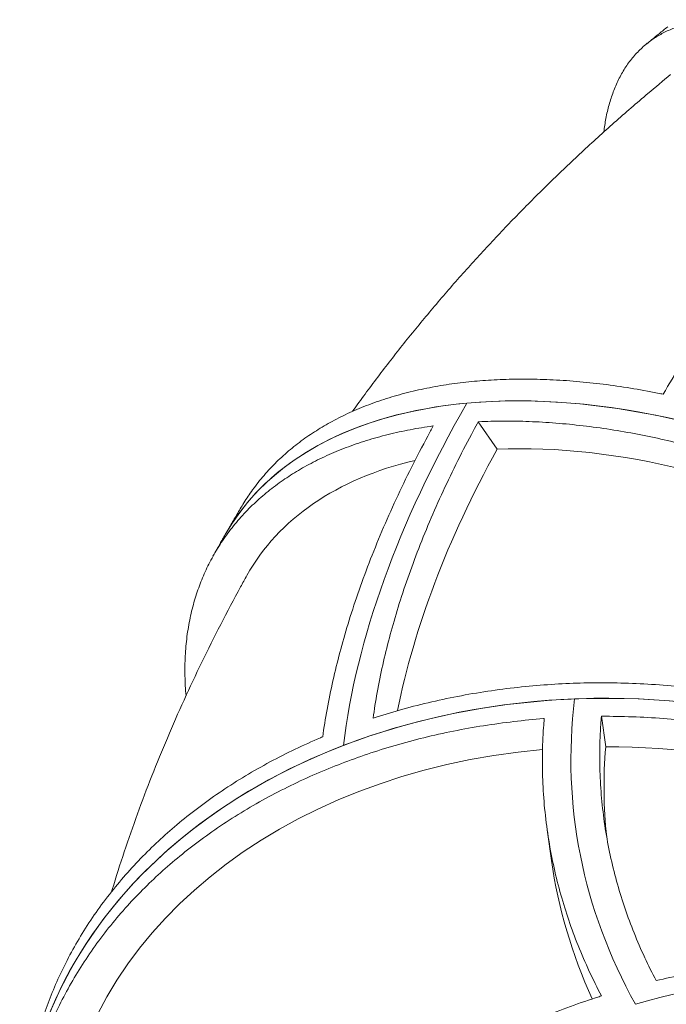
# Model space of a CAD drawing. Extents: x -8386 to 8729, y -4 to 7075.
# Drawn here: x -2168 to -1719, y 3724 to 4407 of the extents above; entities that cross this region are included whole.
import ezdxf

# ---------------------------------------------------------------- set-up
doc = ezdxf.new("R2010")
doc.units = 0
doc.header["$MEASUREMENT"] = 0
doc.layers.add('Lg_prod', color=40, linetype='Continuous')

msp = doc.modelspace()

# ---------------------------------------------------------------- linework, layer by layer
at = {"layer": 'Lg_prod', "linetype": 'Continuous', "lineweight": 0, "extrusion": (0, 1, 0)}
for p, q in [((-1849.68, 4128.2), (-1836.67, 4109.1)), ((-1764.31, 3923.84), (-1761.33, 3902.73)), ((-1798.9, 3823.86), (-1801.88, 3844.98))]:
    msp.add_line(p, q, dxfattribs=at)
at = {"layer": 'Lg_prod', "linetype": 'Continuous', "lineweight": 0, "extrusion": (0, 0, -1)}
for centre, major_axis, ratio, start_param, end_param in [((-1649.8, 3835.95), (-374.86, 214.72), 0.584523, 0, 1.086986), ((-1657.69, 3821.88), (351.43, -201.3), 0.584523, -2.397903, -0.925912), ((-1657.69, 3821.88), (-351.43, 201.3), 0.584523, -0.008155, 0.558133), ((-1735.36, 3598.38), (428.93, -51.41), 0.778652, -2.167152, -0.596356), ((-1735.36, 3598.38), (-428.93, 51.41), 0.778652, 0, 0.97444), ((-1736.63, 3585.92), (402.12, -48.2), 0.778652, -1.725051, -0.322876), ((-1736.63, 3585.92), (-402.12, 48.2), 0.778652, -0.019093, 1.307356), ((-1693.18, 3386.53), (377.92, 209.28), 0.767945, -1.284744, 0)]:
    msp.add_ellipse(centre, major_axis=major_axis, ratio=ratio, start_param=start_param, end_param=end_param, dxfattribs=at)
at = {"layer": 'Lg_prod', "linetype": 'Continuous', "lineweight": 0}
for centre, major_axis, ratio, start_param, end_param in [((-1649.8, 3835.95), (-374.86, 214.72), 0.584523, -2.265083, -0.694287), ((-1649.8, 3835.95), (-374.86, 214.72), 0.584523, -0.694287, 0), ((-1156.94, 4205.75), (-743.97, -506.47), 0.519149, -0.817693, -0.424994), ((-1156.94, 4205.75), (-743.97, -506.47), 0.519149, -0.817693, -0.424994), ((-1159.29, 4184.89), (-710.91, -483.97), 0.519149, -0.794435, -0.483135), ((-1735.36, 3598.38), (-428.93, 51.41), 0.778652, -1.367139, 0), ((-890.9, 3971.69), (-891.2, -125.56), 0.614489, -0.161559, 0.23114), ((-890.9, 3971.69), (-891.2, -125.56), 0.614489, -0.161559, 0.23114), ((-1735.36, 3598.38), (428.93, -51.41), 0.778652, 0.203657, 1.774453), ((-907.7, 3949.42), (-851.6, -119.98), 0.614489, -0.138301, -0.020167), ((-907.7, 3949.42), (-891.2, -125.56), 0.614489, 0, 0.180156), ((-1693.18, 3386.53), (377.92, 209.28), 0.767945, 0, 1.284744)]:
    msp.add_ellipse(centre, major_axis=major_axis, ratio=ratio, start_param=start_param, end_param=end_param, dxfattribs=at)
for points, knots in [([(-1762.64, 4329.26), (-1762.24, 4332.49), (-1761.76, 4335.6), (-1760.55, 4341.94), (-1759.8, 4345.14), (-1758.13, 4351.18), (-1757.17, 4354.16), (-1755, 4359.99), (-1753.77, 4362.84), (-1751.07, 4368.32), (-1749.58, 4370.97), (-1746.35, 4376.02), (-1744.61, 4378.42), (-1740.89, 4382.94), (-1738.91, 4385.06), (-1734.73, 4389), (-1732.54, 4390.82), (-1727.99, 4394.15), (-1725.63, 4395.65), (-1720.79, 4398.36), (-1718.31, 4399.55), (-1713.27, 4401.65), (-1710.61, 4402.59), (-1705, 4404.24), (-1702.05, 4404.94), (-1695.9, 4406.07), (-1692.7, 4406.5), (-1686.07, 4407.05), (-1682.64, 4407.18), (-1675.6, 4407.14), (-1671.99, 4406.97), (-1664.63, 4406.33), (-1660.89, 4405.86), (-1653.31, 4404.65), (-1649.49, 4403.91), (-1641.82, 4402.18), (-1637.98, 4401.19), (-1630.35, 4399.02), (-1626.38, 4397.79), (-1618.19, 4395.01), (-1613.97, 4393.46), (-1605.31, 4390.05), (-1600.88, 4388.19), (-1591.86, 4384.17), (-1587.26, 4382.01), (-1577.98, 4377.41), (-1573.29, 4374.97), (-1563.86, 4369.85), (-1559.13, 4367.16), (-1549.68, 4361.6), (-1544.97, 4358.72), (-1540.22, 4355.71), (-1540.13, 4355.65), (-1540.03, 4355.59)], [122.220248, 122.220248, 122.220248, 122.220248, 139.944393, 139.944393, 159.936449, 159.936449, 179.929657, 179.929657, 199.922865, 199.922865, 219.916072, 219.916072, 239.90928, 239.90928, 259.902488, 259.902488, 279.895696, 279.895696, 299.888904, 299.888904, 319.882112, 319.882112, 339.877344, 339.877344, 359.872577, 359.872577, 379.867809, 379.867809, 399.863041, 399.863041, 419.858274, 419.858274, 439.853506, 439.853506, 459.848738, 459.848738, 479.843971, 479.843971, 499.842497, 499.842497, 519.841023, 519.841023, 539.839549, 539.839549, 559.838075, 559.838075, 579.836601, 579.836601, 599.835127, 599.835127, 619.833653, 619.833653, 620.231169, 620.231169, 620.231169, 620.231169]), ([(-1718.25, 4402.3), (-1719.25, 4401.5), (-1720.26, 4400.7), (-1722.26, 4399.09), (-1723.26, 4398.29), (-1725.26, 4396.67), (-1726.26, 4395.87), (-1728.26, 4394.25), (-1729.26, 4393.44), (-1731.25, 4391.81), (-1732.24, 4391), (-1733.24, 4390.19)], [3.14159265, 3.14159265, 3.14159265, 3.14159265, 3.14482035, 3.14482035, 3.14804804, 3.14804804, 3.15127574, 3.15127574, 3.15450344, 3.15450344, 3.15773113, 3.15773113, 3.15773113, 3.15773113]), ([(-1936.88, 4135.37), (-1936.85, 4135.42), (-1936.82, 4135.46), (-1931.09, 4143.46), (-1925.27, 4151.36), (-1913.4, 4167.05), (-1907.35, 4174.84), (-1895.01, 4190.31), (-1888.72, 4197.99), (-1875.92, 4213.23), (-1869.41, 4220.79), (-1856.16, 4235.79), (-1849.42, 4243.23), (-1835.72, 4257.97), (-1828.77, 4265.28), (-1814.64, 4279.76), (-1807.47, 4286.93), (-1792.92, 4301.14), (-1785.55, 4308.17), (-1770.59, 4322.09), (-1763.01, 4328.98), (-1747.66, 4342.61), (-1739.88, 4349.35), (-1726.83, 4360.39), (-1721.6, 4364.75), (-1716.34, 4369.07)], [103.19112, 103.19112, 103.19112, 103.19112, 103.362732, 103.362732, 135.192552, 135.192552, 167.115691, 167.115691, 199.126065, 199.126065, 231.217218, 231.217218, 263.38243, 263.38243, 295.614814, 295.614814, 327.907425, 327.907425, 360.253358, 360.253358, 392.645838, 392.645838, 425.078306, 425.078306, 446.461795, 446.461795, 446.461795, 446.461795]), ([(-1540.03, 4355.59), (-1542.37, 4353.66), (-1544.71, 4351.7), (-1554.14, 4343.73), (-1561.24, 4337.56), (-1575.31, 4324.92), (-1582.3, 4318.45), (-1596.05, 4305.29), (-1602.82, 4298.6), (-1616.06, 4285.08), (-1622.53, 4278.25), (-1635.11, 4264.52), (-1641.21, 4257.63), (-1652.99, 4243.87), (-1658.66, 4237.01), (-1669.52, 4223.41), (-1674.72, 4216.68), (-1684.59, 4203.45), (-1689.5, 4196.63), (-1699.19, 4182.67), (-1703.97, 4175.53), (-1713.05, 4161.39), (-1717.37, 4154.41), (-1721.55, 4147.35)], [2681.442049, 2681.442049, 2681.442049, 2681.442049, 2691.128265, 2691.128265, 2720.516374, 2720.516374, 2749.904482, 2749.904482, 2779.292591, 2779.292591, 2808.6807, 2808.6807, 2838.068808, 2838.068808, 2867.456917, 2867.456917, 2896.845025, 2896.845025, 2926.186519, 2926.186519, 2955.528013, 2955.528013, 2983.262937, 2983.262937, 2983.262937, 2983.262937]), ([(-1721.55, 4147.35), (-1722.08, 4147.46), (-1722.62, 4147.57), (-1729.32, 4148.94), (-1735.56, 4150.1), (-1748.08, 4152.2), (-1754.37, 4153.14), (-1766.9, 4154.76), (-1773.15, 4155.45), (-1785.54, 4156.57), (-1791.67, 4157), (-1803.74, 4157.59), (-1809.68, 4157.76), (-1821.29, 4157.84), (-1826.97, 4157.75), (-1837.99, 4157.35), (-1843.34, 4157.03), (-1853.65, 4156.19), (-1858.85, 4155.65), (-1869.24, 4154.32), (-1874.44, 4153.52), (-1884.75, 4151.66), (-1889.86, 4150.59), (-1899.91, 4148.2), (-1904.86, 4146.87), (-1914.53, 4143.96), (-1919.24, 4142.38), (-1928.4, 4138.99), (-1932.83, 4137.18), (-1941.37, 4133.37), (-1945.47, 4131.37), (-1953.31, 4127.21), (-1957.05, 4125.06), (-1964.13, 4120.66), (-1967.64, 4118.32), (-1974.51, 4113.33), (-1977.88, 4110.7), (-1984.4, 4105.16), (-1987.55, 4102.26), (-1993.6, 4096.21), (-1996.49, 4093.06), (-2001.97, 4086.57), (-2004.56, 4083.22), (-2009.04, 4076.86), (-2010.99, 4073.88), (-2012.8, 4070.86)], [1937.634468, 1937.634468, 1937.634468, 1937.634468, 1939.366083, 1939.366083, 1959.359835, 1959.359835, 1979.353587, 1979.353587, 1999.347339, 1999.347339, 2019.341091, 2019.341091, 2039.334842, 2039.334842, 2059.328594, 2059.328594, 2079.322346, 2079.322346, 2099.315647, 2099.315647, 2119.308948, 2119.308948, 2139.30225, 2139.30225, 2159.295551, 2159.295551, 2179.288852, 2179.288852, 2199.282153, 2199.282153, 2219.275454, 2219.275454, 2239.268755, 2239.268755, 2259.26178, 2259.26178, 2279.254804, 2279.254804, 2299.247828, 2299.247828, 2319.240852, 2319.240852, 2339.233876, 2339.233876, 2356.280548, 2356.280548, 2356.280548, 2356.280548]), ([(-1922.57, 3922.58), (-1921.76, 3928.48), (-1920.81, 3934.41), (-1918.6, 3946.72), (-1917.3, 3953.11), (-1914.48, 3965.76), (-1912.94, 3972.03), (-1909.69, 3984.35), (-1907.89, 3990.71), (-1903.93, 4003.72), (-1901.78, 4010.38), (-1897.12, 4023.93), (-1894.62, 4030.82), (-1889.27, 4044.73), (-1886.43, 4051.76), (-1880.45, 4065.89), (-1877.3, 4072.98), (-1870.75, 4087.15), (-1867.34, 4094.22), (-1860.32, 4108.24), (-1856.7, 4115.2), (-1851.91, 4124.11), (-1850.79, 4126.16), (-1849.68, 4128.2)], [2236.218017, 2236.218017, 2236.218017, 2236.218017, 2262.137674, 2262.137674, 2290.233966, 2290.233966, 2318.330258, 2318.330258, 2346.473322, 2346.473322, 2374.616386, 2374.616386, 2402.75945, 2402.75945, 2430.902515, 2430.902515, 2459.045579, 2459.045579, 2487.188643, 2487.188643, 2515.331707, 2515.331707, 2523.784719, 2523.784719, 2523.784719, 2523.784719]), ([(-1849.68, 4128.2), (-1849.57, 4128.21), (-1849.45, 4128.21), (-1843.79, 4128.48), (-1838.08, 4128.63), (-1826.38, 4128.69), (-1820.4, 4128.59), (-1808.25, 4128.13), (-1802.07, 4127.77), (-1789.61, 4126.79), (-1783.31, 4126.17), (-1770.69, 4124.68), (-1764.36, 4123.81), (-1751.76, 4121.85), (-1745.48, 4120.75), (-1733.06, 4118.37), (-1726.92, 4117.09), (-1714.88, 4114.37), (-1708.69, 4112.87), (-1696.08, 4109.6), (-1689.66, 4107.82), (-1676.65, 4104), (-1670.06, 4101.95), (-1656.83, 4097.6), (-1650.17, 4095.3), (-1636.87, 4090.46), (-1630.23, 4087.92), (-1617.04, 4082.66), (-1610.49, 4079.93), (-1597.58, 4074.32), (-1591.21, 4071.44), (-1578.73, 4065.58), (-1572.62, 4062.61), (-1560.75, 4056.62), (-1554.71, 4053.48), (-1542.51, 4046.9), (-1536.35, 4043.47), (-1524.01, 4036.36), (-1517.83, 4032.67), (-1505.52, 4025.09), (-1499.4, 4021.2), (-1487.3, 4013.24), (-1481.32, 4009.18), (-1469.57, 4000.94), (-1463.8, 3996.76), (-1452.54, 3988.36), (-1447.06, 3984.13), (-1436.42, 3975.69), (-1431.28, 3971.48), (-1421.38, 3963.15), (-1416.4, 3958.83), (-1406.48, 3949.96), (-1401.53, 3945.39), (-1391.74, 3936.07), (-1386.9, 3931.32), (-1377.4, 3921.66), (-1372.75, 3916.77), (-1363.69, 3906.9), (-1359.28, 3901.93), (-1350.76, 3891.98), (-1346.65, 3886.99), (-1338.77, 3877.08), (-1335, 3872.15), (-1331.35, 3867.19), (-1331.28, 3867.09), (-1331.21, 3867)], [659.433236, 659.433236, 659.433236, 659.433236, 659.833006, 659.833006, 679.833833, 679.833833, 699.834661, 699.834661, 719.835488, 719.835488, 739.836316, 739.836316, 759.837143, 759.837143, 779.83797, 779.83797, 799.838798, 799.838798, 819.840569, 819.840569, 839.842341, 839.842341, 859.844113, 859.844113, 879.845884, 879.845884, 899.847656, 899.847656, 919.849428, 919.849428, 939.851199, 939.851199, 959.852971, 959.852971, 979.850467, 979.850467, 999.847963, 999.847963, 1019.845459, 1019.845459, 1039.842956, 1039.842956, 1059.840452, 1059.840452, 1079.837948, 1079.837948, 1099.835444, 1099.835444, 1119.832941, 1119.832941, 1139.821779, 1139.821779, 1159.810617, 1159.810617, 1179.799456, 1179.799456, 1199.788294, 1199.788294, 1219.777133, 1219.777133, 1239.765971, 1239.765971, 1259.75481, 1259.75481, 1260.142728, 1260.142728, 1260.142728, 1260.142728]), ([(-2052.26, 3938.14), (-2052.66, 3942.71), (-2052.91, 3947.28), (-2053.11, 3956.48), (-2053.04, 3961.1), (-2052.56, 3970.21), (-2052.16, 3974.71), (-2051.02, 3983.53), (-2050.29, 3987.85), (-2048.52, 3996.26), (-2047.49, 4000.36), (-2045.16, 4008.27), (-2043.86, 4012.09), (-2041.06, 4019.43), (-2039.49, 4023.11), (-2035.99, 4030.44), (-2034.06, 4034.08), (-2029.86, 4041.27), (-2027.59, 4044.82), (-2022.7, 4051.75), (-2020.09, 4055.13), (-2014.57, 4061.71), (-2011.65, 4064.89), (-2005.56, 4071.02), (-2002.38, 4073.97), (-1995.8, 4079.6), (-1992.41, 4082.28), (-1985.49, 4087.35), (-1981.95, 4089.74), (-1974.82, 4094.23), (-1971.05, 4096.43), (-1963.15, 4100.68), (-1959.02, 4102.74), (-1950.41, 4106.66), (-1945.95, 4108.52), (-1936.73, 4112.02), (-1931.97, 4113.66), (-1922.24, 4116.69), (-1917.25, 4118.08), (-1907.12, 4120.59), (-1901.98, 4121.72), (-1891.6, 4123.7), (-1886.36, 4124.56), (-1881.02, 4125.3), (-1880.92, 4125.32), (-1880.82, 4125.33)], [200.389319, 200.389319, 200.389319, 200.389319, 219.916072, 219.916072, 239.90928, 239.90928, 259.902488, 259.902488, 279.895696, 279.895696, 299.888904, 299.888904, 319.882112, 319.882112, 339.877344, 339.877344, 359.872577, 359.872577, 379.867809, 379.867809, 399.863041, 399.863041, 419.858274, 419.858274, 439.853506, 439.853506, 459.848738, 459.848738, 479.843971, 479.843971, 499.842497, 499.842497, 519.841023, 519.841023, 539.839549, 539.839549, 559.838075, 559.838075, 579.836601, 579.836601, 599.835127, 599.835127, 619.833653, 619.833653, 620.231169, 620.231169, 620.231169, 620.231169]), ([(-1880.82, 4125.33), (-1882.1, 4123), (-1883.37, 4120.65), (-1888.49, 4111.13), (-1892.27, 4103.87), (-1899.61, 4089.22), (-1903.17, 4081.84), (-1910.02, 4067.05), (-1913.31, 4059.65), (-1919.57, 4044.9), (-1922.54, 4037.56), (-1928.13, 4023.03), (-1930.75, 4015.84), (-1935.63, 4001.7), (-1937.88, 3994.75), (-1942.03, 3981.16), (-1943.91, 3974.53), (-1947.33, 3961.66), (-1948.94, 3955.12), (-1951.91, 3941.91), (-1953.27, 3935.24), (-1955.63, 3922.24), (-1956.65, 3915.9), (-1957.52, 3909.59)], [2681.442049, 2681.442049, 2681.442049, 2681.442049, 2691.128265, 2691.128265, 2720.516374, 2720.516374, 2749.904482, 2749.904482, 2779.292591, 2779.292591, 2808.6807, 2808.6807, 2838.068808, 2838.068808, 2867.456917, 2867.456917, 2896.845025, 2896.845025, 2926.186519, 2926.186519, 2955.528013, 2955.528013, 2983.262937, 2983.262937, 2983.262937, 2983.262937]), ([(-2012.8, 4070.86), (-2013.61, 4069.52), (-2014.41, 4068.18), (-2016.01, 4065.5), (-2016.8, 4064.16), (-2018.39, 4061.47), (-2019.18, 4060.12), (-2020.75, 4057.43), (-2021.54, 4056.08), (-2023.1, 4053.37), (-2023.88, 4052.02), (-2024.66, 4050.67)], [3.51479194, 3.51479194, 3.51479194, 3.51479194, 3.5186919, 3.5186919, 3.52259186, 3.52259186, 3.52649182, 3.52649182, 3.53039178, 3.53039178, 3.53429174, 3.53429174, 3.53429174, 3.53429174]), ([(-2024.66, 4050.67), (-2025.26, 4049.61), (-2025.86, 4048.56), (-2027.06, 4046.46), (-2027.65, 4045.4), (-2028.85, 4043.3), (-2029.44, 4042.24), (-2030.63, 4040.13), (-2031.22, 4039.07), (-2032.4, 4036.96), (-2032.99, 4035.9), (-2033.58, 4034.84)], [3.14159265, 3.14159265, 3.14159265, 3.14159265, 3.14498539, 3.14498539, 3.14837813, 3.14837813, 3.15177087, 3.15177087, 3.1551636, 3.1551636, 3.15855634, 3.15855634, 3.15855634, 3.15855634]), ([(-2103.8, 3802.27), (-2103.66, 3802.73), (-2103.52, 3803.18), (-2100.74, 3812.39), (-2097.97, 3821.13), (-2092.15, 3838.62), (-2089.1, 3847.38), (-2082.74, 3864.92), (-2079.41, 3873.69), (-2072.5, 3891.25), (-2068.91, 3900.03), (-2061.47, 3917.59), (-2057.61, 3926.36), (-2049.65, 3943.89), (-2045.53, 3952.65), (-2037.05, 3970.14), (-2032.69, 3978.87), (-2023.72, 3996.3), (-2019.11, 4004.99), (-2012.95, 4016.27), (-2011.52, 4018.89), (-2010.07, 4021.5)], [163.516334, 163.516334, 163.516334, 163.516334, 165.179913, 165.179913, 197.2458, 197.2458, 229.580209, 229.580209, 262.15454, 262.15454, 294.936586, 294.936586, 327.891684, 327.891684, 360.984011, 360.984011, 394.177914, 394.177914, 427.439132, 427.439132, 437.485686, 437.485686, 437.485686, 437.485686]), ([(-1366.8, 3766.07), (-1366.87, 3766.17), (-1366.94, 3766.26), (-1370.63, 3771.14), (-1374.45, 3775.94), (-1382.45, 3785.51), (-1386.65, 3790.27), (-1395.36, 3799.69), (-1399.89, 3804.35), (-1409.22, 3813.49), (-1414.02, 3817.98), (-1423.85, 3826.73), (-1428.87, 3831), (-1439.05, 3839.25), (-1444.21, 3843.25), (-1454.58, 3850.93), (-1459.79, 3854.61), (-1470.16, 3861.65), (-1475.57, 3865.15), (-1486.75, 3872.08), (-1492.53, 3875.51), (-1504.42, 3882.2), (-1510.51, 3885.47), (-1522.96, 3891.82), (-1529.3, 3894.89), (-1542.16, 3900.78), (-1548.67, 3903.61), (-1561.79, 3908.99), (-1568.38, 3911.53), (-1581.57, 3916.33), (-1588.16, 3918.59), (-1601.23, 3922.78), (-1607.72, 3924.72), (-1620.47, 3928.3), (-1627.04, 3930.01), (-1640.48, 3933.25), (-1647.34, 3934.77), (-1661.29, 3937.57), (-1668.36, 3938.85), (-1682.64, 3941.16), (-1689.84, 3942.17), (-1704.27, 3943.92), (-1711.5, 3944.66), (-1725.9, 3945.84), (-1733.07, 3946.28), (-1747.25, 3946.89), (-1754.27, 3947.06), (-1768.05, 3947.13), (-1774.82, 3947.03), (-1788.02, 3946.6), (-1794.75, 3946.27), (-1808.39, 3945.31), (-1815.3, 3944.7), (-1829.18, 3943.19), (-1836.16, 3942.28), (-1850.09, 3940.19), (-1857.05, 3939), (-1870.85, 3936.34), (-1877.7, 3934.87), (-1891.19, 3931.68), (-1897.84, 3929.95), (-1910.56, 3926.36), (-1916.64, 3924.51), (-1922.57, 3922.58)], [1299.178871, 1299.178871, 1299.178871, 1299.178871, 1299.570367, 1299.570367, 1319.562793, 1319.562793, 1339.555219, 1339.555219, 1359.547646, 1359.547646, 1379.540072, 1379.540072, 1399.532498, 1399.532498, 1419.524925, 1419.524925, 1439.517351, 1439.517351, 1459.510962, 1459.510962, 1479.504572, 1479.504572, 1499.498183, 1499.498183, 1519.491793, 1519.491793, 1539.485404, 1539.485404, 1559.479014, 1559.479014, 1579.472624, 1579.472624, 1599.466235, 1599.466235, 1619.46043, 1619.46043, 1639.454626, 1639.454626, 1659.448821, 1659.448821, 1679.443017, 1679.443017, 1699.437212, 1699.437212, 1719.431407, 1719.431407, 1739.425603, 1739.425603, 1759.419798, 1759.419798, 1779.413865, 1779.413865, 1799.407931, 1799.407931, 1819.401998, 1819.401998, 1839.396065, 1839.396065, 1859.390131, 1859.390131, 1879.384198, 1879.384198, 1898.445264, 1898.445264, 1898.445264, 1898.445264]), ([(-2166.61, 3584.36), (-2166.62, 3584.47), (-2166.63, 3584.58), (-2167.07, 3590.1), (-2167.35, 3595.62), (-2167.56, 3606.74), (-2167.48, 3612.36), (-2166.97, 3623.62), (-2166.54, 3629.26), (-2165.29, 3640.51), (-2164.49, 3646.12), (-2162.53, 3657.21), (-2161.38, 3662.7), (-2158.75, 3673.51), (-2157.28, 3678.82), (-2154.06, 3689.2), (-2152.32, 3694.26), (-2148.62, 3704.08), (-2146.58, 3709.07), (-2142.11, 3719.1), (-2139.68, 3724.15), (-2134.43, 3734.24), (-2131.62, 3739.28), (-2125.63, 3749.27), (-2122.46, 3754.23), (-2115.78, 3763.99), (-2112.28, 3768.8), (-2105.01, 3778.21), (-2101.23, 3782.81), (-2093.46, 3791.75), (-2089.47, 3796.1), (-2081.36, 3804.48), (-2077.23, 3808.52), (-2068.92, 3816.26), (-2064.55, 3820.13), (-2055.42, 3827.83), (-2050.65, 3831.65), (-2040.75, 3839.16), (-2035.62, 3842.86), (-2025.07, 3850.06), (-2019.64, 3853.57), (-2008.55, 3860.36), (-2002.89, 3863.64), (-1991.4, 3869.93), (-1985.57, 3872.94), (-1973.85, 3878.67), (-1967.95, 3881.38), (-1956.16, 3886.49), (-1950.28, 3888.89), (-1938.64, 3893.37), (-1932.6, 3895.55), (-1920.19, 3899.74), (-1913.8, 3901.74), (-1900.76, 3905.54), (-1894.1, 3907.32), (-1880.59, 3910.64), (-1873.73, 3912.17), (-1859.91, 3914.96), (-1852.95, 3916.21), (-1838.99, 3918.42), (-1832, 3919.38), (-1818.1, 3921.02), (-1811.19, 3921.69), (-1804.22, 3922.23), (-1804.09, 3922.24), (-1803.95, 3922.25)], [19.600922, 19.600922, 19.600922, 19.600922, 19.992056, 19.992056, 39.984112, 39.984112, 59.976168, 59.976168, 79.968224, 79.968224, 99.96028, 99.96028, 119.952336, 119.952336, 139.944393, 139.944393, 159.936449, 159.936449, 179.929657, 179.929657, 199.922865, 199.922865, 219.916072, 219.916072, 239.90928, 239.90928, 259.902488, 259.902488, 279.895696, 279.895696, 299.888904, 299.888904, 319.882112, 319.882112, 339.877344, 339.877344, 359.872577, 359.872577, 379.867809, 379.867809, 399.863041, 399.863041, 419.858274, 419.858274, 439.853506, 439.853506, 459.848738, 459.848738, 479.843971, 479.843971, 499.842497, 499.842497, 519.841023, 519.841023, 539.839549, 539.839549, 559.838075, 559.838075, 579.836601, 579.836601, 599.835127, 599.835127, 619.833653, 619.833653, 620.231169, 620.231169, 620.231169, 620.231169]), ([(-1803.95, 3922.25), (-1804.13, 3920.18), (-1804.29, 3918.1), (-1804.85, 3909.67), (-1805.11, 3903.23), (-1805.26, 3890.24), (-1805.15, 3883.69), (-1804.56, 3870.55), (-1804.07, 3863.96), (-1802.71, 3850.85), (-1801.84, 3844.31), (-1799.74, 3831.37), (-1798.5, 3824.96), (-1795.7, 3812.34), (-1794.13, 3806.14), (-1790.71, 3794), (-1788.86, 3788.06), (-1784.95, 3776.55), (-1782.79, 3770.7), (-1778.05, 3758.86), (-1775.48, 3752.88), (-1770.06, 3741.21), (-1767.25, 3735.52), (-1764.26, 3729.85)], [2681.442049, 2681.442049, 2681.442049, 2681.442049, 2691.128265, 2691.128265, 2720.516374, 2720.516374, 2749.904482, 2749.904482, 2779.292591, 2779.292591, 2808.6807, 2808.6807, 2838.068808, 2838.068808, 2867.456917, 2867.456917, 2896.845025, 2896.845025, 2926.186519, 2926.186519, 2955.528013, 2955.528013, 2983.262937, 2983.262937, 2983.262937, 2983.262937]), ([(-1726.31, 3740.45), (-1729.11, 3745.75), (-1731.75, 3751.07), (-1736.88, 3762.12), (-1739.36, 3767.85), (-1743.91, 3779.19), (-1745.98, 3784.8), (-1749.74, 3795.83), (-1751.52, 3801.52), (-1754.81, 3813.15), (-1756.31, 3819.09), (-1759.01, 3831.18), (-1760.19, 3837.32), (-1762.22, 3849.72), (-1763.05, 3855.98), (-1764.36, 3868.55), (-1764.83, 3874.85), (-1765.41, 3887.43), (-1765.51, 3893.71), (-1765.37, 3906.16), (-1765.12, 3912.32), (-1764.59, 3920.22), (-1764.46, 3922.04), (-1764.31, 3923.84)], [2236.218017, 2236.218017, 2236.218017, 2236.218017, 2262.137674, 2262.137674, 2290.233966, 2290.233966, 2318.330258, 2318.330258, 2346.473322, 2346.473322, 2374.616386, 2374.616386, 2402.75945, 2402.75945, 2430.902515, 2430.902515, 2459.045579, 2459.045579, 2487.188643, 2487.188643, 2515.331707, 2515.331707, 2523.784719, 2523.784719, 2523.784719, 2523.784719]), ([(-1764.31, 3923.84), (-1764.17, 3923.84), (-1764.03, 3923.84), (-1756.99, 3923.86), (-1749.97, 3923.75), (-1735.76, 3923.25), (-1728.58, 3922.86), (-1714.17, 3921.78), (-1706.93, 3921.1), (-1692.48, 3919.45), (-1685.27, 3918.49), (-1670.98, 3916.29), (-1663.89, 3915.05), (-1649.93, 3912.34), (-1643.06, 3910.87), (-1629.61, 3907.72), (-1623.03, 3906.05), (-1610.26, 3902.55), (-1603.77, 3900.65), (-1590.68, 3896.53), (-1584.08, 3894.32), (-1570.88, 3889.6), (-1564.27, 3887.09), (-1551.15, 3881.78), (-1544.62, 3878.99), (-1531.75, 3873.17), (-1525.4, 3870.13), (-1512.94, 3863.85), (-1506.84, 3860.6), (-1494.94, 3853.96), (-1489.15, 3850.57), (-1477.96, 3843.69), (-1472.55, 3840.2), (-1462.16, 3833.21), (-1456.95, 3829.55), (-1446.57, 3821.91), (-1441.4, 3817.93), (-1431.21, 3809.71), (-1426.19, 3805.46), (-1416.35, 3796.74), (-1411.54, 3792.26), (-1402.21, 3783.14), (-1397.68, 3778.5), (-1388.95, 3769.09), (-1384.76, 3764.34), (-1376.74, 3754.78), (-1372.92, 3749.98), (-1365.69, 3740.42), (-1362.27, 3735.65), (-1355.86, 3726.23), (-1352.71, 3721.37), (-1346.62, 3711.37), (-1343.68, 3706.23), (-1338.05, 3695.76), (-1335.37, 3690.43), (-1330.33, 3679.61), (-1327.96, 3674.14), (-1323.58, 3663.12), (-1321.57, 3657.57), (-1317.91, 3646.48), (-1316.26, 3640.94), (-1313.35, 3629.92), (-1312.08, 3624.45), (-1310.97, 3618.95), (-1310.95, 3618.84), (-1310.93, 3618.74)], [659.433236, 659.433236, 659.433236, 659.433236, 659.833006, 659.833006, 679.833833, 679.833833, 699.834661, 699.834661, 719.835488, 719.835488, 739.836316, 739.836316, 759.837143, 759.837143, 779.83797, 779.83797, 799.838798, 799.838798, 819.840569, 819.840569, 839.842341, 839.842341, 859.844113, 859.844113, 879.845884, 879.845884, 899.847656, 899.847656, 919.849428, 919.849428, 939.851199, 939.851199, 959.852971, 959.852971, 979.850467, 979.850467, 999.847963, 999.847963, 1019.845459, 1019.845459, 1039.842956, 1039.842956, 1059.840452, 1059.840452, 1079.837948, 1079.837948, 1099.835444, 1099.835444, 1119.832941, 1119.832941, 1139.821779, 1139.821779, 1159.810617, 1159.810617, 1179.799456, 1179.799456, 1199.788294, 1199.788294, 1219.777133, 1219.777133, 1239.765971, 1239.765971, 1259.75481, 1259.75481, 1260.142728, 1260.142728, 1260.142728, 1260.142728]), ([(-1957.52, 3909.59), (-1958.03, 3909.37), (-1958.54, 3909.16), (-1964.93, 3906.45), (-1970.83, 3903.79), (-1982.53, 3898.19), (-1988.35, 3895.24), (-1999.82, 3889.07), (-2005.48, 3885.86), (-2016.55, 3879.19), (-2021.97, 3875.74), (-2032.51, 3868.65), (-2037.62, 3865.02), (-2047.5, 3857.62), (-2052.27, 3853.86), (-2061.39, 3846.28), (-2065.75, 3842.45), (-2074.04, 3834.82), (-2078.16, 3830.84), (-2086.27, 3822.56), (-2090.25, 3818.27), (-2098, 3809.43), (-2101.77, 3804.89), (-2109.03, 3795.58), (-2112.53, 3790.83), (-2119.19, 3781.17), (-2122.35, 3776.26), (-2128.33, 3766.37), (-2131.13, 3761.38), (-2136.37, 3751.39), (-2138.79, 3746.38), (-2143.25, 3736.44), (-2145.29, 3731.49), (-2148.98, 3721.75), (-2150.72, 3716.73), (-2153.92, 3706.43), (-2155.39, 3701.16), (-2158.01, 3690.43), (-2159.16, 3684.98), (-2160.58, 3676.91), (-2160.99, 3674.35), (-2161.37, 3671.78)], [1937.634468, 1937.634468, 1937.634468, 1937.634468, 1939.366083, 1939.366083, 1959.359835, 1959.359835, 1979.353587, 1979.353587, 1999.347339, 1999.347339, 2019.341091, 2019.341091, 2039.334842, 2039.334842, 2059.328594, 2059.328594, 2079.322346, 2079.322346, 2099.315647, 2099.315647, 2119.308948, 2119.308948, 2139.30225, 2139.30225, 2159.295551, 2159.295551, 2179.288852, 2179.288852, 2199.282153, 2199.282153, 2219.275454, 2219.275454, 2239.268755, 2239.268755, 2259.26178, 2259.26178, 2279.254804, 2279.254804, 2299.247828, 2299.247828, 2308.499795, 2308.499795, 2308.499795, 2308.499795]), ([(-1314.75, 3594.9), (-1316.79, 3598.95), (-1318.93, 3602.92), (-1323.87, 3611.57), (-1326.72, 3616.2), (-1332.61, 3625.13), (-1335.65, 3629.44), (-1341.84, 3637.69), (-1345.14, 3641.83), (-1352.12, 3650.05), (-1355.8, 3654.13), (-1363.53, 3662.17), (-1367.57, 3666.12), (-1375.97, 3673.83), (-1380.33, 3677.59), (-1389.32, 3684.87), (-1393.95, 3688.39), (-1403.41, 3695.15), (-1408.25, 3698.39), (-1418.05, 3704.55), (-1423.01, 3707.48), (-1432.99, 3712.99), (-1438, 3715.58), (-1447.98, 3720.43), (-1453.18, 3722.79), (-1463.93, 3727.33), (-1469.49, 3729.52), (-1480.91, 3733.65), (-1486.77, 3735.6), (-1498.73, 3739.24), (-1504.82, 3740.93), (-1517.17, 3744), (-1523.43, 3745.39), (-1536.02, 3747.87), (-1542.35, 3748.95), (-1555.01, 3750.81), (-1561.34, 3751.59), (-1573.89, 3752.85), (-1580.11, 3753.33), (-1592.35, 3754.02), (-1598.65, 3754.24), (-1611.54, 3754.42), (-1618.13, 3754.37), (-1631.5, 3753.98), (-1638.29, 3753.64), (-1651.98, 3752.65), (-1658.88, 3752), (-1672.72, 3750.4), (-1679.65, 3749.45), (-1693.45, 3747.27), (-1700.32, 3746.03), (-1713.6, 3743.37), (-1720.01, 3741.96), (-1726.31, 3740.45)], [1383.227158, 1383.227158, 1383.227158, 1383.227158, 1399.532498, 1399.532498, 1419.524925, 1419.524925, 1439.517351, 1439.517351, 1459.510962, 1459.510962, 1479.504572, 1479.504572, 1499.498183, 1499.498183, 1519.491793, 1519.491793, 1539.485404, 1539.485404, 1559.479014, 1559.479014, 1579.472624, 1579.472624, 1599.466235, 1599.466235, 1619.46043, 1619.46043, 1639.454626, 1639.454626, 1659.448821, 1659.448821, 1679.443017, 1679.443017, 1699.437212, 1699.437212, 1719.431407, 1719.431407, 1739.425603, 1739.425603, 1759.419798, 1759.419798, 1779.413865, 1779.413865, 1799.407931, 1799.407931, 1819.401998, 1819.401998, 1839.396065, 1839.396065, 1859.390131, 1859.390131, 1879.384198, 1879.384198, 1898.445264, 1898.445264, 1898.445264, 1898.445264]), ([(-1764.26, 3729.85), (-1764.82, 3729.67), (-1765.39, 3729.49), (-1772.48, 3727.2), (-1779.09, 3724.93), (-1792.39, 3720.07), (-1799.07, 3717.48), (-1812.41, 3712.01), (-1819.07, 3709.13), (-1832.27, 3703.1), (-1838.82, 3699.95), (-1851.74, 3693.44), (-1858.1, 3690.08), (-1870.56, 3683.18), (-1876.65, 3679.65), (-1888.51, 3672.5), (-1894.27, 3668.87), (-1905.39, 3661.59), (-1911, 3657.77), (-1922.25, 3649.8), (-1927.88, 3645.65), (-1939.07, 3637.07), (-1944.62, 3632.63), (-1955.58, 3623.51), (-1960.98, 3618.83), (-1971.55, 3609.29), (-1976.73, 3604.43), (-1986.78, 3594.58), (-1991.67, 3589.6), (-2001.09, 3579.59), (-2005.63, 3574.56), (-2014.33, 3564.52), (-2018.49, 3559.52), (-2026.39, 3549.64), (-2030.32, 3544.53), (-2038.04, 3534.02), (-2041.83, 3528.63), (-2049.21, 3517.62), (-2052.8, 3512.01), (-2059.71, 3500.63), (-2063.03, 3494.87), (-2069.36, 3483.27), (-2072.36, 3477.43), (-2078.03, 3465.75), (-2080.7, 3459.91), (-2085.65, 3448.3), (-2087.95, 3442.53), (-2092.17, 3431.15), (-2094.09, 3425.54), (-2097.57, 3414.55), (-2099.21, 3408.93), (-2102.23, 3397.48), (-2103.61, 3391.66), (-2106.06, 3379.91), (-2107.13, 3373.98), (-2108.93, 3362.08), (-2109.67, 3356.11), (-2110.79, 3344.21), (-2111.17, 3338.29), (-2111.59, 3326.55), (-2111.63, 3320.73), (-2111.37, 3309.3), (-2111.07, 3303.67), (-2110.61, 3298.07), (-2110.6, 3297.96), (-2110.59, 3297.85)], [1937.634468, 1937.634468, 1937.634468, 1937.634468, 1939.366083, 1939.366083, 1959.359835, 1959.359835, 1979.353587, 1979.353587, 1999.347339, 1999.347339, 2019.341091, 2019.341091, 2039.334842, 2039.334842, 2059.328594, 2059.328594, 2079.322346, 2079.322346, 2099.315647, 2099.315647, 2119.308948, 2119.308948, 2139.30225, 2139.30225, 2159.295551, 2159.295551, 2179.288852, 2179.288852, 2199.282153, 2199.282153, 2219.275454, 2219.275454, 2239.268755, 2239.268755, 2259.26178, 2259.26178, 2279.254804, 2279.254804, 2299.247828, 2299.247828, 2319.240852, 2319.240852, 2339.233876, 2339.233876, 2359.2269, 2359.2269, 2379.219924, 2379.219924, 2399.212949, 2399.212949, 2419.205815, 2419.205815, 2439.198681, 2439.198681, 2459.191548, 2459.191548, 2479.184414, 2479.184414, 2499.177281, 2499.177281, 2519.170147, 2519.170147, 2539.163014, 2539.163014, 2539.554949, 2539.554949, 2539.554949, 2539.554949])]:
    msp.add_open_spline(points, degree=3, knots=knots, dxfattribs=at)

doc.saveas('drawing.dxf')
